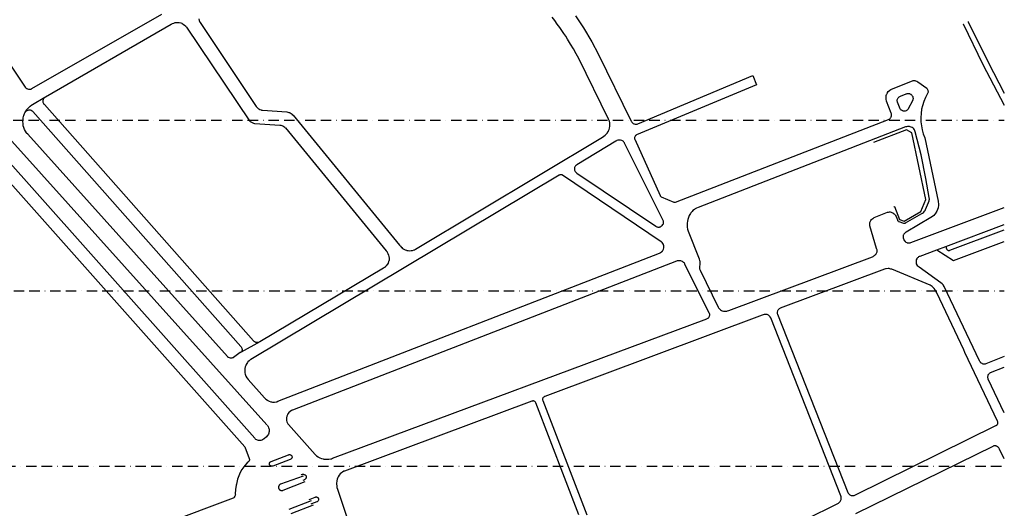
# Model space of a CAD drawing. Units: millimetres. Extents: x 601416 to 610622, y 126636 to 136587.
# Drawn here: x 608841 to 609443, y 129692 to 129991 of the extents above; entities that cross this region are included whole.
import ezdxf

# ---------------------------------------------------------------- set-up
doc = ezdxf.new("R2010")
doc.units = ezdxf.units.MM
doc.linetypes.add('BORDURE2', pattern=[22.225, 6.35, -3.175, 6.35, -3.175, 0, -3.175])
doc.layers.add('ac-projet', color=1, linetype='Continuous')
doc.layers.add('VOIE_NIV', color=7, linetype='Continuous')

msp = doc.modelspace()

# ---------------------------------------------------------------- linework, layer by layer
at = {"layer": 'ac-projet', "linetype": 'BORDURE2'}
for p, q in [((607832.23, 129929.8), (609442.98, 129929.8)), ((607899.64, 129825.27), (609442.98, 129825.27)), ((607929.52, 129718.16), (609442.98, 129718.16))]:
    msp.add_line(p, q, dxfattribs=at)
at = {"layer": 'VOIE_NIV'}
for p, q in [((609417.74, 129988.63), (609417.73, 129988.62)), ((609420.94, 129989.95), (609420.92, 129989.93)), ((608856.41, 129943.7), (608856.72, 129943.88)), ((608844.15, 129934.29), (608844.42, 129934.79)), ((609407.15, 129852.45), (609442.98, 129865.83)), ((609401.8, 129850.44), (609407.15, 129852.45)), ((608987.71, 129794.12), (608976.31, 129787.88)), ((608976.2, 129787.82), (608975.74, 129787.56)), ((608976.31, 129787.88), (608976.2, 129787.82))]:
    msp.add_line(p, q, dxfattribs=at)
for points in [[(608847, 129948.56), (608847.39, 129948.59), (608847.94, 129948.73), (608848.07, 129948.78), (608848.46, 129948.98), (608927.78, 129994.61)], [(608950.58, 129991.59), (608950.77, 129990.64), (608951.1, 129989.71), (608951.24, 129989.42), (608951.62, 129988.81), (608985.58, 129938.15), (608985.95, 129937.61), (608986.51, 129937.05), (608986.66, 129936.92), (608987.21, 129936.54), (608987.81, 129936.23), (608988.55, 129935.96), (608988.83, 129935.9), (608989.38, 129935.84), (609004.25, 129934.72), (609004.85, 129934.66), (609005.61, 129934.46), (609005.82, 129934.39), (609006.41, 129934.13), (609006.98, 129933.78), (609007.59, 129933.29), (609007.6, 129933.27), (609008.15, 129932.71), (609073.26, 129853.28), (609073.75, 129852.6), (609074.36, 129851.92), (609074.51, 129851.76), (609075.02, 129851.34), (609075.8, 129850.87), (609076.6, 129850.44), (609077.48, 129850.13), (609077.74, 129850.06), (609078.49, 129849.93), (609079.44, 129849.9)], [(609079.44, 129849.9), (609080.32, 129849.97), (609080.49, 129849.98), (609081.21, 129850.11), (609082.09, 129850.4), (609082.31, 129850.49), (609082.94, 129850.85), (609197.24, 129919.4), (609198.13, 129919.93), (609198.92, 129920.57), (609199.7, 129921.31), (609200.3, 129922.03), (609200.45, 129922.23), (609200.91, 129923), (609201.01, 129923.19), (609201.31, 129923.9), (609201.56, 129924.87), (609201.72, 129925.96), (609201.8, 129927.01), (609201.8, 129927.27), (609201.75, 129928.09), (609201.52, 129929.16), (609201.37, 129929.58), (609201.05, 129930.22), (609182.81, 129967.34), (609181.19, 129970.34), (609179.51, 129973.32), (609177.77, 129976.25), (609175.98, 129979.16), (609174.83, 129981), (609173.67, 129982.79), (609172.45, 129984.57), (609171.2, 129986.31), (609169.67, 129988.48), (609168.12, 129990.63), (609166.54, 129992.77)], [(609180.72, 129993.48), (609185.66, 129986.07), (609190.87, 129977.51), (609194.75, 129970.23), (609214.85, 129929.18), (609215.03, 129928.84), (609215.32, 129928.43), (609215.53, 129928.19), (609215.87, 129927.89), (609216.13, 129927.71), (609216.5, 129927.52), (609216.68, 129927.45), (609217.21, 129927.33), (609217.97, 129927.28), (609218.07, 129927.28), (609218.47, 129927.36), (609218.85, 129927.51), (609289.13, 129956.92), (609291.43, 129951.34), (609218.15, 129920.71), (609217.93, 129920.6), (609217.66, 129920.42), (609217.5, 129920.27), (609217.29, 129920.02), (609217.23, 129919.92), (609217.06, 129919.58), (609217.03, 129919.5), (609216.93, 129919.12), (609216.89, 129918.6), (609216.89, 129918.56), (609216.95, 129918.28), (609217.05, 129918.01), (609232.48, 129883.74), (609232.52, 129883.58), (609232.61, 129883.4), (609232.83, 129883.14), (609232.9, 129883.07), (609233.12, 129882.93), (609240.9, 129879.6), (609241.02, 129879.54), (609241.27, 129879.49), (609241.63, 129879.49), (609241.77, 129879.51), (609241.99, 129879.6), (609372.25, 129930.07), (609372.6, 129930.25), (609372.98, 129930.53), (609373.2, 129930.73), (609373.49, 129931.08), (609373.67, 129931.35), (609373.83, 129931.7), (609373.97, 129932.4), (609374, 129932.64), (609374.01, 129933.14), (609373.95, 129933.53), (609373.83, 129933.97), (609371.04, 129941.29), (609370.99, 129941.45), (609370.8, 129942.3), (609370.71, 129943.34), (609370.71, 129943.62), (609370.77, 129944.38), (609370.84, 129944.79), (609371.02, 129945.42), (609371.1, 129945.6), (609371.47, 129946.35), (609371.62, 129946.6), (609372.04, 129947.18), (609372.75, 129947.89), (609372.91, 129948.02), (609373.58, 129948.5), (609387.21, 129953.86), (609387.52, 129953.9), (609388.02, 129953.92), (609388.33, 129953.89), (609388.78, 129953.8), (609389.48, 129953.5), (609390.17, 129953.12), (609395.64, 129949.18), (609395.87, 129948.86), (609396.09, 129948.46), (609396.21, 129948.14), (609396.32, 129947.67), (609396.36, 129947.29), (609396.35, 129946.88), (609396.11, 129946.03), (609394.79, 129943.54), (609393.8, 129941.21), (609392.9, 129938.37), (609392.44, 129936.34), (609392.08, 129933.83), (609391.93, 129931.31), (609391.99, 129928.77), (609392.27, 129926.26), (609392.76, 129923.77), (609393.46, 129921.34), (609394.37, 129918.98), (609402.55, 129880.24), (609402.64, 129879.68), (609402.73, 129878.58), (609402.69, 129877.48), (609402.53, 129876.4), (609402.47, 129876.12), (609402.17, 129875.08), (609401.75, 129874.08), (609400.76, 129872.48), (609400.58, 129872.25), (609399.85, 129871.44), (609399.04, 129870.73), (609398.15, 129870.11), (609382.92, 129861.26), (609382.74, 129861.14), (609382.28, 129860.78), (609381.87, 129860.37), (609381.59, 129860.04), (609381.37, 129859.68), (609381.21, 129859.3), (609381.17, 129859.13), (609381.1, 129858.62), (609381.1, 129858.1), (609381.14, 129857.77), (609381.28, 129857.23), (609381.49, 129856.72), (609381.61, 129856.48), (609381.91, 129856.03), (609382.27, 129855.64), (609382.43, 129855.49), (609382.85, 129855.18), (609383.31, 129854.93), (609383.61, 129854.8), (609384.45, 129854.62), (609384.96, 129854.62)], [(608856.72, 129943.88), (608933.62, 129988.35), (608934.4, 129988.76), (608935.14, 129989.09), (608935.94, 129989.34), (608936.73, 129989.48), (608937.56, 129989.51), (608938.29, 129989.43), (608938.48, 129989.4), (608939.41, 129989.2), (608940.07, 129988.94), (608940.25, 129988.86), (608940.97, 129988.44), (608941.75, 129987.89), (608942.24, 129987.41), (608942.39, 129987.24), (608942.9, 129986.59), (608981.46, 129929.33), (608981.94, 129928.87), (608982.18, 129928.69), (608982.99, 129928.21), (608983.85, 129927.86), (608984.44, 129927.73), (608984.76, 129927.7), (609000, 129926.61), (609000.68, 129926.55), (609001.33, 129926.42), (609001.94, 129926.19), (609002.49, 129925.87), (609003.01, 129925.48), (609003.37, 129925.1), (609003.49, 129924.95), (609065.07, 129849.74), (609065.55, 129849.13), (609065.68, 129848.94), (609066.13, 129848.1), (609066.48, 129847.22), (609066.72, 129846.31), (609066.89, 129845.38), (609066.89, 129844.78), (609066.81, 129844.2), (609066.64, 129843.46), (609066.55, 129843.2), (609066.2, 129842.28), (609065.81, 129841.57), (609065.69, 129841.39), (609065.09, 129840.59), (609064.51, 129840.01), (609064.34, 129839.86), (609063.64, 129839.34), (609063.43, 129839.21), (608987.71, 129794.12)], [(609417.73, 129988.62), (609429.95, 129963.66), (609442.98, 129938.87)], [(609420.92, 129989.93), (609433.08, 129965.16), (609442.98, 129946.24)], [(608826.76, 129975.7), (608844.31, 129949.9), (608844.43, 129949.71), (608844.68, 129949.42), (608844.79, 129949.31), (608845.14, 129949.06), (608845.24, 129949), (608845.67, 129948.8), (608846.25, 129948.64), (608846.83, 129948.58), (608847, 129948.56)], [(608844.42, 129934.79), (608844.7, 129935.3), (608845, 129935.77), (608846.07, 129937.08), (608847.07, 129938.04), (608847.28, 129938.23), (608848.3, 129938.98), (608848.69, 129939.23), (608856.41, 129943.7)], [(608987.71, 129794.12), (608987.3, 129793.91), (608987.03, 129793.82), (608986.38, 129793.7), (608985.97, 129793.7), (608985.75, 129793.74), (608985.28, 129793.85), (608985.14, 129793.9), (608984.73, 129794.09), (608984.55, 129794.2), (608984.22, 129794.46), (608984, 129794.69), (608856.02, 129939.26), (608855.75, 129939.56), (608855.69, 129939.65), (608855.46, 129940.06), (608855.31, 129940.5), (608855.23, 129940.95), (608855.2, 129941.42), (608855.24, 129941.77), (608855.28, 129941.92), (608855.43, 129942.4), (608855.48, 129942.52), (608855.71, 129942.95), (608855.78, 129943.06), (608856.05, 129943.38), (608856.17, 129943.5), (608856.41, 129943.7)], [(608856.41, 129943.7), (608856.49, 129943.74), (608856.72, 129943.88)], [(609382.06, 129935.22), (609381.61, 129935.22), (609381.26, 129935.26), (609380.82, 129935.39), (609380.69, 129935.44), (609380.04, 129935.81), (609379.92, 129935.9), (609379.59, 129936.22), (609379.32, 129936.58), (609377.66, 129940.69), (609377.59, 129940.91), (609377.51, 129941.3), (609377.49, 129941.7), (609377.54, 129942.09), (609377.67, 129942.55), (609377.82, 129942.89), (609378.06, 129943.3), (609378.2, 129943.47), (609378.66, 129943.94), (609379.01, 129944.2), (609379.49, 129944.48), (609382.98, 129945.76), (609383.16, 129945.83), (609383.59, 129945.96), (609384.04, 129946.02), (609384.13, 129946.02), (609384.59, 129946), (609385.03, 129945.91), (609385.16, 129945.87), (609385.55, 129945.71), (609385.92, 129945.49), (609386.05, 129945.38), (609386.4, 129945.04), (609386.69, 129944.66), (609386.74, 129944.58), (609386.95, 129944.19), (609387.09, 129943.78), (609387.12, 129943.64), (609387.18, 129942.89), (609387.17, 129942.78), (609387.1, 129942.36), (609386.96, 129941.96), (609384.08, 129936.27), (609383.83, 129935.96), (609383.55, 129935.72), (609383.23, 129935.52), (609382.91, 129935.39), (609382.41, 129935.27), (609382.06, 129935.22)], [(608975.74, 129787.56), (608971.77, 129784.64), (608971.43, 129784.43), (608971.09, 129784.3), (608970.66, 129784.2), (608970.45, 129784.18), (608970.04, 129784.18), (608969.8, 129784.22), (608969.22, 129784.36), (608968.82, 129784.53), (608968.63, 129784.65), (608968.29, 129784.9), (608968.03, 129785.18), (608845.87, 129921.07), (608845.21, 129921.85), (608845.09, 129922.01), (608844.46, 129923.02), (608843.95, 129924.01), (608843.5, 129925.16), (608843.16, 129926.3), (608843, 129927.39), (608842.89, 129929.18), (608842.98, 129930.39), (608843.06, 129930.92), (608843.35, 129932.22), (608843.47, 129932.63), (608843.92, 129933.79), (608844.15, 129934.29)], [(608844.15, 129934.29), (608844.41, 129934.78), (608844.42, 129934.79)], [(608844.42, 129934.79), (608844.62, 129935.02), (608844.77, 129935.15), (608845.15, 129935.48), (608845.45, 129935.64), (608845.6, 129935.71), (608846.09, 129935.88), (608846.62, 129935.98), (608847.06, 129935.98), (608847.33, 129935.96), (608847.71, 129935.86), (608847.96, 129935.76), (608848.56, 129935.47), (608848.85, 129935.23), (608849.08, 129934.98), (608976.15, 129791.34), (608976.4, 129791.05), (608976.61, 129790.74), (608976.76, 129790.39), (608976.85, 129790.07), (608976.94, 129789.56), (608976.95, 129789.38), (608976.92, 129789), (608976.82, 129788.62), (608976.68, 129788.33), (608976.49, 129788.08), (608976.31, 129787.88)], [(609272.15, 129812.85), (609273.25, 129812.95), (609273.8, 129813.06), (609274.59, 129813.32), (609362.37, 129846.2), (609362.72, 129846.34), (609363.29, 129846.66), (609363.63, 129846.89), (609364.08, 129847.29), (609364.39, 129847.63), (609364.72, 129848.11), (609364.9, 129848.42), (609365.07, 129848.86), (609365.16, 129849.18), (609365.21, 129849.62), (609365.14, 129850.4), (609365.08, 129850.66), (609364.9, 129851.18), (609360.81, 129865.12), (609360.76, 129866.09), (609360.77, 129866.41), (609360.85, 129867.05), (609360.96, 129867.5), (609361.14, 129867.99), (609361.37, 129868.38), (609361.74, 129868.89), (609361.93, 129869.1), (609362.51, 129869.61), (609362.9, 129869.87), (609363.46, 129870.15), (609371.66, 129873.38), (609371.77, 129873.41), (609372.23, 129873.54), (609372.71, 129873.6), (609373.1, 129873.58), (609373.73, 129873.48), (609374.24, 129873.34), (609374.73, 129873.13), (609375.07, 129872.91), (609375.58, 129872.52), (609375.84, 129872.27), (609376.27, 129871.75), (609376.52, 129871.34), (609376.76, 129870.81), (609377.6, 129868.67), (609377.64, 129868.55), (609377.75, 129868.35), (609377.98, 129868.09), (609378.24, 129867.86), (609378.35, 129867.79), (609378.57, 129867.7), (609381.35, 129866.72), (609381.48, 129866.67), (609381.7, 129866.63), (609382.02, 129866.64), (609382.35, 129866.7), (609382.47, 129866.74), (609382.65, 129866.86), (609392.55, 129872.64), (609392.94, 129872.86), (609393.5, 129873.27), (609393.79, 129873.52), (609394.28, 129874.07), (609394.57, 129874.49), (609394.85, 129875.05), (609396.67, 129879.35), (609397.05, 129880.35), (609397.11, 129880.75), (609397.14, 129881.38), (609396.99, 129882.44), (609395.1, 129894.05), (609392.13, 129908.42), (609388.48, 129922.63), (609387.98, 129923.84), (609387.58, 129924.36), (609387.16, 129924.77), (609386.64, 129925.13), (609386.04, 129925.45), (609385.5, 129925.66), (609384.92, 129925.8), (609383.77, 129925.84), (609383.71, 129925.83), (609383.16, 129925.72), (609382.62, 129925.54), (609255.73, 129876.3), (609254.81, 129875.94), (609254, 129875.51), (609253.49, 129875.15), (609252.58, 129874.39), (609252.09, 129873.9), (609251.36, 129873.04), (609251.03, 129872.56), (609250.37, 129871.44), (609249.83, 129870.26), (609249.44, 129869.07), (609249.21, 129868), (609249.05, 129866.67), (609249.02, 129865.56), (609249.12, 129864.24), (609249.35, 129863), (609249.71, 129861.77), (609256.37, 129844.87), (609256.46, 129844.65), (609256.7, 129843.89), (609256.78, 129843.5), (609256.88, 129842.7), (609256.85, 129841.6), (609256.81, 129841.29), (609256.63, 129840.51), (609256.58, 129840.22), (609256.55, 129839.64), (609256.56, 129839.39), (609256.65, 129838.77), (609256.76, 129838.4), (609256.97, 129837.94), (609268, 129815.47), (609268.27, 129814.99), (609268.66, 129814.49), (609269.01, 129814.13), (609269.52, 129813.72), (609269.99, 129813.42), (609270.56, 129813.16), (609271.27, 129812.95), (609271.91, 129812.86), (609272.15, 129812.85)], [(609375.53, 129876.97), (609375.87, 129876.83), (609378.89, 129868.97), (609381.84, 129867.91), (609391.89, 129873.79), (609394.98, 129881.14), (609386.38, 129921.91), (609383.19, 129923.82), (609362.95, 129916.06)], [(608836.14, 129916.89), (608992.05, 129743.43)], [(609231.57, 129864.31), (609232.13, 129864.38), (609232.33, 129864.42), (609232.68, 129864.54), (609233.22, 129864.87), (609233.51, 129865.06), (609233.82, 129865.33), (609234.22, 129865.86), (609234.39, 129866.11), (609234.53, 129866.41), (609234.6, 129866.65), (609234.65, 129867.02), (609234.65, 129867.15), (609234.59, 129867.69), (609234.5, 129868.01), (609234.33, 129868.42), (609210.81, 129915.64), (609210.65, 129915.94), (609210.38, 129916.35), (609210.14, 129916.62), (609209.84, 129916.89), (609209.62, 129917.02), (609209.16, 129917.25), (609208.37, 129917.46), (609207.99, 129917.54), (609207.58, 129917.57), (609206.84, 129917.45), (609206.64, 129917.4), (609206.12, 129917.22), (609205.81, 129917.05), (609205.45, 129916.79), (609181.67, 129902.44), (609181.42, 129902.27), (609181.05, 129901.95), (609180.87, 129901.75), (609180.59, 129901.37), (609180.43, 129901.09), (609180.28, 129900.71), (609180.21, 129900.4), (609180.16, 129899.93), (609180.17, 129899.51), (609180.24, 129899.12), (609180.35, 129898.79), (609180.54, 129898.42), (609181.01, 129897.84), (609181.22, 129897.64), (609181.64, 129897.34), (609229.9, 129864.84), (609230.07, 129864.73), (609230.49, 129864.52), (609230.66, 129864.45), (609231.04, 129864.35), (609231.15, 129864.33), (609231.57, 129864.31)], [(608992.18, 129743.29), (608992.4, 129743.02), (608992.75, 129742.52), (608992.85, 129742.32), (608993.15, 129741.64), (608993.27, 129741.3), (608993.4, 129740.71), (608993.42, 129740.5), (608993.44, 129739.7), (608993.42, 129739.26), (608993.32, 129738.69), (608993.23, 129738.38), (608992.98, 129737.77), (608992.41, 129736.86), (608992.25, 129736.67), (608991.78, 129736.19), (608990.34, 129734.89), (608989.95, 129734.57), (608989.46, 129734.28), (608989.02, 129734.08), (608988.49, 129733.93), (608988.02, 129733.86), (608987.43, 129733.85), (608986.91, 129733.9), (608986.37, 129734.04), (608985.91, 129734.22), (608985.43, 129734.49), (608985.01, 129734.81), (608984.63, 129735.2), (608828.42, 129910.66)], [(608821.88, 129906.01), (608978.62, 129729.94), (608981.29, 129722.8), (608981.34, 129722.66), (608981.4, 129722.35), (608981.42, 129722.15), (608981.4, 129721.91), (608981.38, 129721.81), (608981.26, 129721.5), (608981.01, 129721.1), (608979.98, 129720.12), (608978.59, 129718.59), (608977.34, 129716.94), (608976.82, 129716.14), (608975.76, 129714.24), (608974.88, 129712.27), (608974.2, 129710.11), (608973.49, 129707.17), (608973.38, 129706.61), (608972.97, 129703.89), (608972.79, 129701.15), (608972.82, 129700.74), (608972.78, 129700.39), (608972.72, 129700.18), (608972.54, 129699.73), (608972.17, 129699.14), (608972.14, 129699.1), (608971.87, 129698.84), (608971.56, 129698.64), (608805.74, 129636.43)], [(608995.83, 129757.31), (608996.71, 129757.34), (608997.78, 129757.51), (608998.08, 129757.59), (608998.84, 129757.87), (609232.09, 129848.43), (609232.65, 129848.66), (609232.8, 129848.74), (609233.34, 129849.12), (609233.49, 129849.24), (609233.88, 129849.62), (609233.96, 129849.71), (609234.28, 129850.16), (609234.39, 129850.34), (609234.6, 129850.81), (609234.79, 129851.57), (609234.86, 129851.86), (609234.89, 129852.2), (609234.72, 129853), (609234.68, 129853.18), (609234.51, 129853.7), (609234.2, 129854.3), (609233.78, 129854.88), (609233.59, 129855.07), (609233.2, 129855.4), (609172.91, 129896.02), (609172.73, 129896.14), (609172.54, 129896.23), (609172.21, 129896.28), (609171.9, 129896.31), (609171.55, 129896.28), (609171.5, 129896.27), (609171.22, 129896.2), (609171.07, 129896.13), (609170.89, 129896), (608982.25, 129783.33), (608981.89, 129783.11), (608981.28, 129782.66), (608980.5, 129781.86), (608980.31, 129781.64), (608979.83, 129780.99), (608979.31, 129780.01), (608979.2, 129779.77), (608978.9, 129778.98), (608978.65, 129777.83), (608978.6, 129777.5), (608978.53, 129776.6), (608978.6, 129775.44), (608978.64, 129775.14), (608978.82, 129774.31), (608979.22, 129773.24), (608979.78, 129772.21), (608980.02, 129771.87), (608980.56, 129771.24), (608990.66, 129760.01), (608991.5, 129759.18), (608992.41, 129758.48), (608992.75, 129758.25), (608993.4, 129757.91), (608994.52, 129757.54), (608994.91, 129757.44), (608995.62, 129757.33), (608995.83, 129757.31)], [(609384.96, 129854.62), (609385.41, 129854.7), (609385.85, 129854.85), (609442.98, 129876.28)], [(609407.15, 129852.45), (609407.64, 129851.01), (609407.75, 129850.78), (609407.86, 129850.62), (609408.07, 129850.41), (609408.14, 129850.36), (609408.45, 129850.17), (609408.68, 129850.09), (609408.81, 129850.07), (609409.19, 129850.04), (609409.43, 129850.07), (609409.63, 129850.15), (609442.98, 129862.61)], [(609401.8, 129850.44), (609411.98, 129843.88), (609442.98, 129855.47)], [(609442.98, 129785.28), (609431.75, 129780.76), (609431.37, 129780.62), (609430.98, 129780.55), (609430.9, 129780.55), (609430.15, 129780.61), (609429.72, 129780.73), (609429.45, 129780.85), (609429.05, 129781.08), (609428.86, 129781.22), (609428.52, 129781.53), (609428.34, 129781.75), (609428.1, 129782.12), (609427.91, 129782.55), (609406.19, 129828.1), (609405.83, 129828.71), (609405.72, 129828.87), (609405.02, 129829.66), (609404.25, 129830.35), (609390.92, 129839.76), (609390.47, 129840.14), (609390.17, 129840.48), (609389.76, 129841.08), (609389.64, 129841.31), (609389.35, 129841.96), (609389.27, 129842.21), (609389.2, 129842.67), (609389.19, 129843.14), (609389.2, 129843.26), (609389.27, 129843.86), (609389.39, 129844.34), (609389.61, 129844.94), (609389.78, 129845.28), (609390.06, 129845.66), (609390.44, 129846.04), (609390.79, 129846.28), (609391.18, 129846.46), (609391.44, 129846.55), (609401.8, 129850.44)], [(609027.71, 129722.35), (609028.92, 129722.37), (609030.05, 129722.46), (609031.19, 129722.64), (609031.5, 129722.72), (609032.29, 129723.01), (609261.16, 129808.3), (609261.34, 129808.37), (609261.73, 129808.58), (609261.89, 129808.68), (609262.18, 129808.93), (609262.35, 129809.11), (609262.54, 129809.39), (609262.59, 129809.5), (609262.76, 129809.97), (609262.82, 129810.16), (609262.86, 129810.48), (609262.83, 129810.93), (609262.71, 129811.4), (609262.68, 129811.48), (609262.5, 129811.84), (609247.74, 129841.51), (609247.6, 129841.82), (609247.37, 129842.21), (609246.86, 129842.76), (609246.64, 129842.96), (609246.27, 129843.23), (609245.55, 129843.55), (609245.27, 129843.65), (609244.8, 129843.76), (609244.65, 129843.77), (609244.06, 129843.79), (609243.32, 129843.69), (609243.04, 129843.6), (609242.59, 129843.41), (609007.84, 129752.36), (609007.63, 129752.3), (609007.19, 129752.15), (609006.41, 129751.65), (609006.07, 129751.4), (609005.6, 129750.97), (609005.13, 129750.39), (609004.96, 129750.14), (609004.65, 129749.6), (609004.32, 129748.67), (609004.23, 129748.42), (609004.11, 129747.92), (609004.08, 129746.99), (609004.08, 129746.57), (609004.14, 129745.99), (609004.36, 129745.21), (609004.74, 129744.37), (609004.87, 129744.14), (609005.29, 129743.56), (609021.6, 129725.22), (609021.79, 129725.02), (609022.49, 129724.41), (609023.43, 129723.78), (609023.63, 129723.65), (609024.41, 129723.25), (609025.48, 129722.87), (609026.58, 129722.58), (609027.01, 129722.46), (609027.71, 129722.35)], [(609350.29, 129700.14), (609351.09, 129700.28), (609351.13, 129700.29), (609351.54, 129700.46), (609351.92, 129700.7), (609437.85, 129743.04), (609438, 129743.1), (609438.32, 129743.3), (609438.54, 129743.46), (609438.7, 129743.64), (609438.77, 129743.75), (609438.93, 129744.13), (609439, 129744.33), (609439.05, 129744.63), (609439.06, 129744.78), (609439.02, 129745.12), (609438.95, 129745.34), (609438.83, 129745.61), (609418.94, 129787.6), (609418.33, 129789.24), (609401.78, 129824.22), (609401.59, 129824.61), (609401, 129825.61), (609400.79, 129825.9), (609400.04, 129826.84), (609399.64, 129827.27), (609398.93, 129827.91), (609398.3, 129828.34), (609397.55, 129828.74), (609374.16, 129838.51), (609373.68, 129838.7), (609373.03, 129838.89), (609372.65, 129838.95), (609371.91, 129839), (609370.78, 129838.89), (609370.37, 129838.79), (609369.65, 129838.55), (609305.93, 129814.73), (609305.71, 129814.63), (609305.35, 129814.41), (609305.02, 129814.15), (609304.69, 129813.74), (609304.41, 129813.27), (609304.3, 129813.06), (609304.08, 129812.35), (609304.08, 129812.31), (609304.06, 129811.93), (609304.1, 129811.54), (609304.2, 129811.17), (609347.32, 129702.12), (609347.57, 129701.65), (609347.85, 129701.29), (609348.12, 129701.03), (609348.55, 129700.71), (609348.94, 129700.48), (609349.41, 129700.3), (609349.53, 129700.25), (609349.9, 129700.16), (609350.29, 129700.14)], [(609321.37, 129685.48), (609341.28, 129695.36), (609341.5, 129695.49), (609341.97, 129695.86), (609342.38, 129696.28), (609342.56, 129696.49), (609342.84, 129696.9), (609343.05, 129697.36), (609343.18, 129697.79), (609343.28, 129698.61), (609343.28, 129698.91), (609343.21, 129699.48), (609343.06, 129700.03), (609300.13, 129808.83), (609300.07, 129808.94), (609299.73, 129809.46), (609299.32, 129809.94), (609299.12, 129810.15), (609298.78, 129810.43), (609298.4, 129810.66), (609297.89, 129810.83), (609297.35, 129810.95), (609296.19, 129810.93), (609296.08, 129810.91), (609295.48, 129810.76), (609294.91, 129810.54), (609161.99, 129760.78), (609161.9, 129760.75), (609161.61, 129760.61), (609161.35, 129760.42), (609161.12, 129760.2), (609160.88, 129759.84), (609160.8, 129759.65), (609160.71, 129759.34), (609160.67, 129759.02), (609160.69, 129758.7), (609160.76, 129758.39), (609187.67, 129688.36)], [(608976.2, 129787.82), (608976, 129787.68), (608975.74, 129787.56)], [(608976.31, 129787.88), (608976.26, 129787.86), (608976.2, 129787.82)], [(609442.98, 129750.79), (609433.19, 129771.37), (609433.03, 129771.73), (609432.94, 129772.12), (609432.93, 129772.17), (609432.94, 129772.97), (609433.04, 129773.48), (609433.14, 129773.8), (609433.37, 129774.33), (609433.45, 129774.48), (609433.67, 129774.74), (609433.96, 129774.99), (609434.34, 129775.24), (609434.6, 129775.38), (609442.98, 129778.77)], [(609182.77, 129688.4), (609156.55, 129756.79), (609156.49, 129756.94), (609156.34, 129757.21), (609156.14, 129757.46), (609155.9, 129757.66), (609155.59, 129757.85), (609155.35, 129757.94), (609155.04, 129758), (609154.73, 129758.01), (609154.42, 129757.97), (609154.12, 129757.88), (609039.49, 129715.18), (609039.23, 129715.05), (609038.41, 129714.58), (609037.66, 129714.02), (609036.97, 129713.38), (609036.31, 129712.56), (609035.77, 129711.69), (609035.33, 129710.77), (609035.11, 129710.18), (609034.85, 129709.19), (609034.67, 129707.48), (609034.67, 129707.16), (609034.76, 129706.15), (609034.96, 129705.15), (609035.28, 129704.18), (609058.03, 129635.46)], [(609442.98, 129722.59), (609440.01, 129728.63), (609439.81, 129729.02), (609439.56, 129729.39), (609439.25, 129729.72), (609438.81, 129730.02), (609438.29, 129730.3), (609438.1, 129730.39), (609437.74, 129730.52), (609437.21, 129730.61), (609436.98, 129730.6), (609436.6, 129730.55), (609436.23, 129730.44), (609435.89, 129730.28), (609352.06, 129688.97)], [(608995.1, 129718.11), (608994.85, 129718.14), (608994.75, 129718.16), (608994.5, 129718.26), (608994.18, 129718.47), (608994.07, 129718.55), (608993.9, 129718.75), (608993.79, 129718.91), (608993.69, 129719.15), (608993.65, 129719.31), (608993.62, 129719.58), (608993.62, 129719.65), (608993.66, 129719.95), (608993.68, 129720.04), (608993.77, 129720.28), (608993.81, 129720.36), (608993.96, 129720.57), (608994.24, 129720.82), (608994.36, 129720.89), (608994.62, 129721.02), (609005.39, 129725.11), (609005.54, 129725.16), (609005.79, 129725.21), (609005.89, 129725.21), (609006.15, 129725.2), (609006.48, 129725.11), (609006.78, 129724.96), (609006.88, 129724.89), (609007.07, 129724.74), (609007.17, 129724.62), (609007.31, 129724.41), (609007.4, 129724.19), (609007.46, 129723.94), (609007.47, 129723.78), (609007.46, 129723.54), (609007.44, 129723.43), (609007.34, 129723.16), (609007.29, 129723.06), (609007.15, 129722.84), (609007.11, 129722.79), (609006.86, 129722.56), (609006.68, 129722.44), (609006.42, 129722.33), (608995.7, 129718.24), (608995.49, 129718.16), (608995.24, 129718.12), (608995.1, 129718.11)], [(609014.23, 129712.13), (609000.43, 129707.16), (609000.41, 129707.15), (609000.38, 129707.13), (609000.35, 129707.12), (609000.32, 129707.1), (609000.29, 129707.09), (609000.25, 129707.07), (609000.22, 129707.05), (609000.19, 129707.04), (609000.16, 129707.02), (609000.13, 129707), (609000.1, 129706.98), (609000.07, 129706.96), (609000.04, 129706.94), (609000.01, 129706.92), (608999.99, 129706.9), (608999.96, 129706.88), (608999.93, 129706.86), (608999.9, 129706.83), (608999.88, 129706.81), (608999.85, 129706.79), (608999.82, 129706.76), (608999.8, 129706.74), (608999.77, 129706.71), (608999.75, 129706.69), (608999.72, 129706.66), (608999.7, 129706.64), (608999.68, 129706.61), (608999.65, 129706.58), (608999.63, 129706.56), (608999.61, 129706.53), (608999.59, 129706.5), (608999.57, 129706.47), (608999.55, 129706.44), (608999.53, 129706.42), (608999.51, 129706.39), (608999.49, 129706.36), (608999.47, 129706.33), (608999.45, 129706.3), (608999.43, 129706.26), (608999.42, 129706.23), (608999.4, 129706.2), (608999.38, 129706.17), (608999.37, 129706.14), (608999.35, 129706.11), (608999.34, 129706.07), (608999.33, 129706.04), (608999.31, 129706.01), (608999.3, 129705.98), (608999.29, 129705.94), (608999.28, 129705.91), (608999.27, 129705.88), (608999.26, 129705.84), (608999.25, 129705.81), (608999.24, 129705.77), (608999.23, 129705.74), (608999.22, 129705.7), (608999.22, 129705.67), (608999.21, 129705.64), (608999.2, 129705.6), (608999.2, 129705.57), (608999.19, 129705.53), (608999.19, 129705.5), (608999.19, 129705.46), (608999.18, 129705.42), (608999.18, 129705.39), (608999.18, 129705.35), (608999.18, 129705.32), (608999.18, 129705.28), (608999.18, 129705.25), (608999.18, 129705.21), (608999.18, 129705.18), (608999.18, 129705.14), (608999.19, 129705.11), (608999.19, 129705.07), (608999.19, 129705.04), (608999.2, 129705), (608999.19, 129704.96), (608999.21, 129704.93), (608999.22, 129704.9), (608999.22, 129704.86), (608999.23, 129704.83), (608999.24, 129704.79)], [(608999.24, 129704.79), (608999.24, 129704.79), (608999.24, 129704.78), (608999.25, 129704.76), (608999.26, 129704.73), (608999.27, 129704.69), (608999.28, 129704.66), (608999.29, 129704.62), (608999.3, 129704.59), (608999.31, 129704.56), (608999.33, 129704.53), (608999.34, 129704.49), (608999.35, 129704.46), (608999.37, 129704.43), (608999.38, 129704.4), (608999.4, 129704.36), (608999.42, 129704.33), (608999.43, 129704.3), (608999.43, 129704.27), (608999.47, 129704.24), (608999.49, 129704.21), (608999.51, 129704.18), (608999.53, 129704.15), (608999.55, 129704.12), (608999.57, 129704.09), (608999.59, 129704.07), (608999.61, 129704.04), (608999.63, 129704.01), (608999.65, 129703.98), (608999.68, 129703.96), (608999.7, 129703.93), (608999.72, 129703.9), (608999.75, 129703.88), (608999.77, 129703.85), (608999.8, 129703.83), (608999.82, 129703.8), (608999.85, 129703.78), (608999.88, 129703.76), (608999.9, 129703.73), (608999.93, 129703.71), (608999.96, 129703.69), (608999.99, 129703.67), (609000.02, 129703.65), (609000.04, 129703.63), (609000.07, 129703.61), (609000.1, 129703.59), (609000.13, 129703.57), (609000.16, 129703.55), (609000.19, 129703.53), (609000.22, 129703.51), (609000.25, 129703.5), (609000.28, 129703.48), (609000.32, 129703.46), (609000.35, 129703.45), (609000.38, 129703.43), (609000.41, 129703.42), (609000.45, 129703.41), (609000.48, 129703.39), (609000.51, 129703.38), (609000.54, 129703.37), (609000.58, 129703.36), (609000.61, 129703.35), (609000.65, 129703.34), (609000.68, 129703.33), (609000.71, 129703.32), (609000.75, 129703.31), (609000.78, 129703.3), (609000.82, 129703.3), (609000.85, 129703.29), (609000.89, 129703.29), (609000.92, 129703.28), (609000.96, 129703.28), (609000.99, 129703.27), (609001.03, 129703.27), (609001.06, 129703.27), (609001.1, 129703.26), (609001.13, 129703.26), (609001.17, 129703.26), (609001.2, 129703.26), (609001.24, 129703.26), (609001.27, 129703.26), (609001.31, 129703.26), (609001.34, 129703.27), (609001.38, 129703.27), (609001.41, 129703.27), (609001.45, 129703.28), (609001.48, 129703.28), (609001.52, 129703.29), (609001.55, 129703.29), (609001.59, 129703.3), (609001.62, 129703.3), (609001.66, 129703.31), (609001.69, 129703.32), (609001.73, 129703.33), (609001.76, 129703.34), (609001.8, 129703.35), (609001.83, 129703.36), (609001.86, 129703.37), (609001.9, 129703.38), (609001.93, 129703.4), (609001.96, 129703.41), (609002.02, 129703.43), (609015.4, 129708.7)], [(609012.97, 129712.9), (609013.32, 129713.04), (609013.58, 129713.15), (609013.62, 129713.16), (609013.76, 129713.2), (609014.18, 129713.25), (609014.57, 129713.22), (609014.95, 129713.12), (609015.31, 129712.95), (609015.52, 129712.78), (609015.64, 129712.66), (609015.95, 129712.36), (609015.96, 129712.35)], [(609015.96, 129712.35), (609015.99, 129712.32), (609016.03, 129712.19), (609016.08, 129712.01), (609016.09, 129711.81), (609016.11, 129711.44), (609016.1, 129711.33), (609016.04, 129711.04), (609015.99, 129710.9), (609015.82, 129710.51), (609015.67, 129710.31), (609015.52, 129710.18), (609015.15, 129709.88), (609014.99, 129709.8), (609014.87, 129709.73), (609014.71, 129709.69), (609014.59, 129709.65), (609014.14, 129709.47)], [(609005.63, 129691.93), (609019.32, 129697.1)], [(609018.03, 129697.86), (609018.52, 129698.05), (609021.59, 129699.21), (609021.89, 129699.29), (609022, 129699.31), (609022.34, 129699.32), (609022.64, 129699.27), (609022.83, 129699.18), (609022.91, 129699.14), (609023.11, 129698.98), (609023.15, 129698.95), (609023.37, 129698.71), (609023.5, 129698.49), (609023.55, 129698.36), (609023.63, 129698.06), (609023.65, 129697.96), (609023.66, 129697.68), (609023.65, 129697.62), (609023.6, 129697.39), (609023.57, 129697.32), (609023.45, 129697.03), (609023.32, 129696.85), (609023.25, 129696.78), (609023, 129696.56), (609022.77, 129696.43), (609022.64, 129696.38), (609019.47, 129695.16), (609019.02, 129694.99)], [(609020.29, 129694.23), (609006.69, 129689.05)]]:
    msp.add_lwpolyline(points, dxfattribs=at)

doc.saveas('drawing.dxf')
